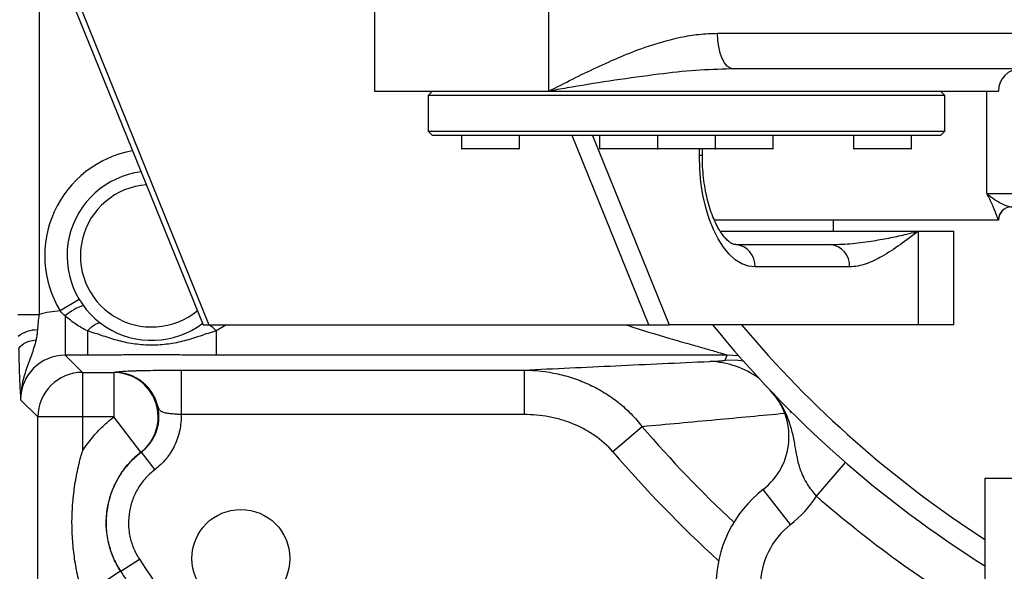
# Model space of a CAD drawing. Units: inches. Extents: x 2777 to 16158, y 1914 to 8228.
# Drawn here: x 8027 to 8248, y 5263 to 5387 of the extents above; entities that cross this region are included whole.
import ezdxf

# ---------------------------------------------------------------- set-up
doc = ezdxf.new("R2010")
doc.units = ezdxf.units.IN
doc.header["$MEASUREMENT"] = 0
doc.layers.add('10', color=7, linetype='Continuous')
doc.styles.add('PC_TEXTSTYLE', font='ISOCP.SHX', dxfattribs={"width": 0.707, "bigfont": 'GBCBIG.SHX'})
doc.styles.add('宋体', font='txt')
doc.dimstyles.new('GB_LEADER', dxfattribs={"dimtxt": 3.5, "dimasz": 3.5, "dimexe": 1, "dimexo": 0, "dimgap": 1.5, "dimtad": 1, "dimdsep": 46, "dimtxsty": 'PC_TEXTSTYLE', "dimcen": 0, "dimclrd": 256, "dimclrt": 3, "dimadec": 0, "dimazin": 2, "dimtp": 0.1, "dimtm": 0.1, "dimtfac": 0.71, "dimtdec": 3, "dimtmove": 0, "dimatfit": 3, "dimfxl": 1, "dimtfill": 1, "dimarcsym": 0})

# ---------------------------------------------------------------- blocks, each defined once
blk = doc.blocks.new('*D17')
at = {"layer": '10', "color": 0, "linetype": 'ByBlock', "lineweight": -2}
for q in [(7802.34, 5475.46), (8950.78, 5475.46)]:
    blk.add_line((8376.56, 5475.46), q, dxfattribs=at)
blk.add_arc((8376.56, 5475.46), 573.22, 184.9993, 355.0007, dxfattribs=at)
at = {"layer": '10', "color": 0}
for points in [[(7813.85, 5425.87), (7797.2, 5425.15), (7803.34, 5475.46)], [(8955.93, 5425.15), (8939.28, 5425.87), (8949.78, 5475.46)]]:
    blk.add_solid(points, dxfattribs=at)
at = {"layer": 'Defpoints', "color": 0}
for p in [(7785.93, 5475.46), (8376.56, 5475.46), (8376.56, 5475.46), (10949.96, 5475.46), (8663.17, 4979.04)]:
    blk.add_point(p, dxfattribs=at)
at = {"layer": '10', "color": 3, "insert": (7969.5, 5129.73), "char_height": 3.5, "attachment_point": 1, "rotation": 315.7201, "style": '宋体', "bg_fill": 3, "box_fill_scale": 1.25, "bg_fill_color": 257, "bg_fill_transparency": 0}
blk.add_mtext('{\\fSimSun|b0|i0|c134|p0;\\H11.428571x;\\C0;180%%d}', dxfattribs=at)

msp = doc.modelspace()

# ---------------------------------------------------------------- linework, layer by layer
at = {"color": 7, "linetype": 'ByBlock', "lineweight": 25}
for p, q in [((8027.535, 5418.251), (8068.095, 5317.962)), ((8029.15, 5417.49), (8069.402, 5317.962)), ((8031.274, 5409.006), (8031.274, 5320.24)), ((8106.563, 5409.962), (8106.563, 5370.462)), ((8145.676, 5370.462), (8145.676, 5409.962)), ((8183.548, 5383.462), (8442.894, 5383.462)), ((8187.078, 5375.462), (8186.456, 5375.435)), ((8446.424, 5375.462), (8187.078, 5375.462)), ((8106.563, 5370.462), (8145.676, 5370.462)), ((8119.563, 5370.462), (8118.563, 5369.462)), ((8118.563, 5369.462), (8118.563, 5361.462)), ((8234.563, 5369.462), (8118.563, 5369.462)), ((8145.676, 5370.462), (8246.563, 5370.462)), ((8234.563, 5369.462), (8233.563, 5370.462)), ((8234.563, 5361.462), (8234.563, 5369.462)), ((8243.947, 5347.462), (8243.947, 5370.462)), ((8118.563, 5361.462), (8119.563, 5360.462)), ((8118.563, 5361.462), (8234.563, 5361.462)), ((8233.563, 5360.462), (8119.563, 5360.462)), ((8126.063, 5360.462), (8126.063, 5357.562)), ((8139.063, 5357.562), (8139.063, 5360.462)), ((8168.128, 5317.962), (8150.94, 5360.462)), ((8155.468, 5360.462), (8172.656, 5317.962)), ((8157.073, 5360.462), (8157.073, 5357.562)), ((8170.063, 5360.462), (8170.063, 5357.562)), ((8183.063, 5357.562), (8183.063, 5360.462)), ((8196.053, 5357.562), (8196.053, 5360.462)), ((8214.063, 5360.462), (8214.063, 5357.562)), ((8227.063, 5357.562), (8227.063, 5360.462)), ((8233.563, 5360.462), (8234.563, 5361.462)), ((8126.063, 5357.562), (8136.636, 5357.562)), ((8136.573, 5357.462), (8126.163, 5357.462)), ((8138.963, 5357.462), (8136.573, 5357.462)), ((8136.636, 5357.562), (8139.063, 5357.562)), ((8157.073, 5357.562), (8169.633, 5357.562)), ((8169.539, 5357.462), (8157.173, 5357.462)), ((8169.973, 5357.462), (8169.539, 5357.462)), ((8169.633, 5357.562), (8170.063, 5357.562)), ((8170.063, 5357.562), (8183.063, 5357.562)), ((8182.963, 5357.462), (8170.163, 5357.462)), ((8179.456, 5355.962), (8179.456, 5357.462)), ((8180.126, 5355.962), (8179.456, 5355.962)), ((8180.126, 5355.962), (8180.126, 5357.462)), ((8183.063, 5357.562), (8196.053, 5357.562)), ((8195.953, 5357.462), (8183.153, 5357.462)), ((8214.063, 5357.562), (8227.063, 5357.562)), ((8226.963, 5357.462), (8214.163, 5357.462)), ((8243.947, 5347.462), (8292.078, 5347.462)), ((8246.558, 5341.462), (8182.835, 5341.462)), ((8209.563, 5338.962), (8209.563, 5341.462)), ((8246.563, 5341.462), (8246.558, 5341.462)), ((8184.18, 5338.962), (8228.525, 5338.962)), ((8228.525, 5338.962), (8228.525, 5317.962)), ((8228.525, 5338.962), (8236.563, 5338.962)), ((8236.563, 5317.962), (8236.563, 5338.962)), ((8187.626, 5335.962), (8208.832, 5335.962)), ((8208.832, 5335.962), (8209.158, 5335.979)), ((8213.162, 5330.962), (8191.956, 5330.962)), ((8040.284, 5323.665), (8036, 5321.086)), ((8026.504, 5320.24), (8031.274, 5320.24)), ((8037.138, 5319.95), (8037.138, 5311.125)), ((8042.118, 5316.57), (8042.118, 5311.125)), ((8068.095, 5317.962), (8069.402, 5317.962)), ((8069.402, 5317.962), (8168.128, 5317.962)), ((8073.378, 5317.962), (8071.008, 5316.57)), ((8071.008, 5316.57), (8071.008, 5311.125)), ((8168.128, 5317.962), (8172.656, 5317.962)), ((8228.525, 5317.962), (8172.656, 5317.962)), ((8236.563, 5317.962), (8228.525, 5317.962)), ((8042.118, 5311.125), (8037.138, 5311.125)), ((8037.138, 5311.125), (8041.004, 5307.259)), ((8185.72, 5311.125), (8071.008, 5311.125)), ((8185.279, 5310.046), (8185.72, 5311.125)), ((8188.261, 5311.016), (8185.72, 5311.125)), ((8063.153, 5307.783), (8140.154, 5307.783)), ((8063.153, 5307.783), (8063.153, 5297.789)), ((8140.154, 5307.783), (8140.154, 5297.789)), ((8041.004, 5307.259), (8048.069, 5307.259)), ((8041.004, 5307.259), (8041.004, 5297.265)), ((8048.069, 5307.259), (8048.126, 5307.277)), ((8048.069, 5307.259), (8048.069, 5297.265)), ((8031.01, 5297.265), (8027.145, 5301.131)), ((8200.137, 5298.156), (8199.815, 5298.656)), ((8031.01, 5241.389), (8031.01, 5297.265)), ((8041.004, 5297.265), (8031.01, 5297.265)), ((8041.004, 5297.265), (8041.004, 5289.545)), ((8048.069, 5297.265), (8041.004, 5297.265)), ((8054.15, 5289.337), (8048.069, 5297.265)), ((8140.154, 5297.789), (8063.153, 5297.789)), ((8166.624, 5295.059), (8160.056, 5289.415)), ((8054.204, 5289.348), (8054.15, 5289.337)), ((8054.204, 5289.348), (8057.239, 5285.38)), ((8205.715, 5279.475), (8212.286, 5287.013)), ((8243.55, 5283.462), (8243.55, 5247.462)), ((8243.55, 5283.462), (8253.55, 5283.462)), ((8199.925, 5273.082), (8193.782, 5280.972)), ((8049.597, 5262.567), (8053.784, 5265.293)), ((8049.57, 5262.574), (8041.195, 5257.121)), ((8049.597, 5262.567), (8049.57, 5262.574))]:
    msp.add_line(p, q, dxfattribs=at)
at = {"color": 7, "linetype": 'ByBlock', "lineweight": 25, "flags": 128}
for points in [[(8187.078, 5375.462), (8186.389, 5375.616), (8185.727, 5376.071), (8185.117, 5376.81), (8184.582, 5377.805), (8184.143, 5379.017), (8183.817, 5380.4), (8183.616, 5381.901), (8183.548, 5383.462)], [(8191.956, 5330.962), (8190.449, 5331.144), (8188.965, 5331.688), (8187.524, 5332.586), (8186.147, 5333.825), (8184.855, 5335.387), (8183.667, 5337.249), (8182.6, 5339.384), (8181.669, 5341.76), (8180.888, 5344.344), (8180.268, 5347.097), (8179.819, 5349.979), (8179.547, 5352.948), (8179.456, 5355.962)], [(8042.118, 5316.57), (8042.601, 5317.052), (8043.072, 5317.472), (8043.522, 5317.821), (8043.941, 5318.091), (8044.319, 5318.276), (8044.647, 5318.371), (8044.919, 5318.376), (8045.128, 5318.288)], [(8026.71, 5312.306), (8026.803, 5312.691), (8027.029, 5313.064), (8027.381, 5313.418), (8027.851, 5313.741), (8028.425, 5314.025), (8029.088, 5314.263), (8029.821, 5314.448), (8030.606, 5314.574)], [(8189.361, 5309.765), (8188.178, 5309.904), (8185.279, 5310.046)]]:
    msp.add_lwpolyline(points, dxfattribs=at)
at = {"color": 7, "linetype": 'ByBlock', "lineweight": 25}
msp.add_circle((8076.563, 5265.462), 11, dxfattribs=at)
for centre, radius, start, end in [((8251.563, 5370.462), 5, 90, 180), ((8056.563, 5333.462), 24, 100.28972, 211.04072), ((8126.163, 5357.562), 0.1, 180, 270), ((8138.963, 5357.562), 0.1, 270, 0), ((8157.173, 5357.562), 0.1, 180, 270), ((8169.973, 5357.562), 0.1, 270, 342.15264), ((8170.163, 5357.562), 0.1, 180, 270), ((8182.963, 5357.562), 0.1, 270, 0), ((8183.153, 5357.562), 0.1, 197.84196, 270), ((8195.953, 5357.562), 0.1, 270, 0), ((8214.163, 5357.562), 0.1, 180, 270), ((8226.963, 5357.562), 0.1, 270, 0), ((8056.563, 5333.462), 19, 97.13946, 307.00322), ((8056.563, 5333.462), 16, 94.26457, 309.77486), ((8249.558, 5341.462), 3, 123.80097, 180.00059), ((8249.563, 5341.462), 3, 90, 180), ((8187.265, 5331.274), 4.701, 356.18874, 85.59805), ((8208.471, 5331.274), 4.701, 356.18874, 85.59805), ((8045.278, 5310.605), 12.394, 109.28468, 131.05475), ((8030.872, 5309.803), 7.003, 89.75616, 127.5252), ((8064.291, 5310.425), 9.104, 42.45114, 55.88033), ((8376.563, 5475.462), 250, 219.05012, 237.85588), ((8376.563, 5475.462), 245, 220.0052, 237.11811), ((8181.036, 5289.444), 20.292, 54.74628, 87.81111), ((8041.018, 5297.251), 10.008, 90.08169, 179.91831), ((8047.994, 5297.241), 10.019, 307.91516, 89.57404), ((8184.567, 5292.808), 15, 307.9027, 43.57157), ((8376.563, 5475.462), 276.803, 220.67285, 226.83132), ((8376.563, 5475.462), 285.463, 220.67285, 227.5161), ((8210.676, 5259.273), 27.5, 127.9027, 232.5), ((8184.567, 5292.808), 25, 307.9027, 327.77013), ((8376.563, 5475.462), 260, 228.92025, 239.23038), ((8210.676, 5259.273), 17.5, 127.9027, 232.5), ((8376.563, 5475.462), 385.172, 213.06906, 236.93094), ((8376.563, 5475.462), 390.187, 213.06607, 214.52342)]:
    msp.add_arc(centre, radius, start, end, dxfattribs=at)
for major_axis, ratio, start_param, end_param in [((14.159, -14.159), 0.9987828, 2.4137315, 2.6542673), ((7.097, -7.097), 0.9963586, 2.3568035, 3.9263818)]:
    msp.add_ellipse((8037.163, 5301.107), major_axis=major_axis, ratio=ratio, start_param=start_param, end_param=end_param, dxfattribs=at)
for points, knots in [([(8145.676, 5370.462), (8145.69, 5370.469), (8149.231, 5372.276), (8154.542, 5374.986), (8161.748, 5378.23), (8168.003, 5380.668), (8173.895, 5382.368), (8179.363, 5383.31), (8182.153, 5383.411), (8183.548, 5383.462)], [0, 0, 0, 0, 0.00111942, 0.29264845, 0.43885302, 0.58501452, 0.79038266, 0.89522293, 1, 1, 1, 1]), ([(8186.456, 5375.435), (8183.853, 5375.36), (8178.436, 5375.204), (8169.741, 5374.204), (8160.432, 5372.929), (8152.531, 5371.637), (8147.72, 5370.816), (8146.009, 5370.52), (8145.727, 5370.471), (8145.692, 5370.465), (8145.676, 5370.462)], [0, 0, 0, 0, 0.1837153, 0.3821902, 0.623136, 0.86405, 0.9777733, 0.9972226, 0.9987584, 1, 1, 1, 1]), ([(8187.626, 5335.962), (8187.577, 5335.964), (8187.425, 5335.969), (8187.131, 5336.035), (8186.621, 5336.272), (8185.977, 5336.731), (8185.231, 5337.459), (8184.424, 5338.488), (8183.618, 5339.786), (8182.842, 5341.344), (8182.124, 5343.146), (8181.489, 5345.167), (8180.956, 5347.374), (8180.541, 5349.733), (8180.261, 5352.202), (8180.14, 5354.297), (8180.129, 5355.555), (8180.126, 5355.962)], [0, 0, 0, 0, 0.0372369, 0.1151638, 0.1856218, 0.2519921, 0.3223799, 0.3913179, 0.4602915, 0.52992, 0.6004822, 0.6719839, 0.7443132, 0.8173128, 0.8908142, 0.9646521, 1, 1, 1, 1]), ([(8246.558, 5341.462), (8246.525, 5341.542), (8246.458, 5341.705), (8246.052, 5342.909), (8245.29, 5344.85), (8244.444, 5346.585), (8243.95, 5347.457), (8243.947, 5347.462)], [0, 0, 0, 0, 0.1881069, 0.3818498, 0.6882649, 0.9983207, 1, 1, 1, 1]), ([(8243.947, 5347.462), (8243.95, 5347.459), (8244.488, 5347.031), (8245.617, 5346.175), (8247.181, 5345.213), (8248.521, 5344.596), (8249.212, 5344.507), (8249.558, 5344.462)], [0, 0, 0, 0, 0.0018444, 0.3174603, 0.6333689, 0.8162561, 1, 1, 1, 1]), ([(8209.158, 5335.979), (8210.736, 5336.038), (8214.013, 5336.161), (8218.432, 5336.801), (8222.483, 5337.534), (8225.644, 5338.235), (8227.578, 5338.715), (8228.394, 5338.928), (8228.516, 5338.96), (8228.525, 5338.962)], [0, 0, 0, 0, 0.210778, 0.4377188, 0.6392587, 0.8416622, 0.9761334, 0.998411, 1, 1, 1, 1]), ([(8228.525, 5338.962), (8228.517, 5338.956), (8227.18, 5337.936), (8224.511, 5335.902), (8220.648, 5333.318), (8217.465, 5331.795), (8215.025, 5331.079), (8213.783, 5331.001), (8213.162, 5330.962)], [0, 0, 0, 0, 0.0014697, 0.2690895, 0.5370441, 0.7666042, 0.8833387, 1, 1, 1, 1]), ([(8031.274, 5320.24), (8031.196, 5319.657), (8031.13, 5319.079), (8031.012, 5317.934), (8030.96, 5317.367), (8030.902, 5316.806)], [0, 0, 0, 0, 0.5, 0.5, 1, 1, 1, 1]), ([(8042.118, 5316.57), (8041.223, 5317.02), (8040.358, 5317.519), (8038.695, 5318.636), (8037.897, 5319.254), (8037.138, 5319.95)], [0, 0, 0, 0, 0.5, 0.5, 1, 1, 1, 1]), ([(8030.902, 5316.806), (8030.862, 5316.421), (8030.835, 5316.041), (8030.752, 5315.297), (8030.695, 5314.933), (8030.606, 5314.574)], [0, 0, 0, 0, 0.5, 0.5, 1, 1, 1, 1]), ([(8071.008, 5316.57), (8070.409, 5316.423), (8069.819, 5316.235), (8068.643, 5315.843), (8068.057, 5315.639), (8066.295, 5315.041), (8065.115, 5314.665), (8062.726, 5314.046), (8061.518, 5313.799), (8059.065, 5313.466), (8057.82, 5313.378), (8055.297, 5313.378), (8054.054, 5313.466), (8051.604, 5313.8), (8050.396, 5314.047), (8048.008, 5314.666), (8046.829, 5315.042), (8045.068, 5315.639), (8044.482, 5315.844), (8043.306, 5316.235), (8042.717, 5316.423), (8042.118, 5316.57)], [0, 0, 0, 0, 0.0625, 0.0625, 0.125, 0.125, 0.25, 0.25, 0.375, 0.375, 0.5, 0.5, 0.625, 0.625, 0.75, 0.75, 0.875, 0.875, 0.9375, 0.9375, 1, 1, 1, 1]), ([(8163.022, 5317.962), (8163.121, 5317.928), (8166.393, 5316.807), (8171.24, 5315.374), (8176.984, 5313.692), (8180.582, 5312.672), (8183.028, 5311.983), (8184.668, 5311.506), (8185.453, 5311.261), (8185.725, 5311.151), (8185.721, 5311.131), (8185.72, 5311.125)], [0, 0, 0, 0, 0.0117804, 0.3909984, 0.5779422, 0.7085742, 0.8394576, 0.8957615, 0.9525536, 0.9853245, 1, 1, 1, 1]), ([(8030.606, 5314.574), (8030.458, 5313.978), (8030.297, 5313.398), (8029.951, 5312.265), (8029.767, 5311.712), (8029.194, 5310.079), (8028.782, 5309.022), (8028.032, 5306.862), (8027.695, 5305.757), (8027.353, 5304.048), (8027.266, 5303.47), (8027.183, 5302.596), (8027.163, 5302.303), (8027.147, 5301.864), (8027.143, 5301.717), (8027.141, 5301.424), (8027.142, 5301.276), (8027.145, 5301.131)], [0, 0, 0, 0, 0.125, 0.125, 0.25, 0.25, 0.5, 0.5, 0.75, 0.75, 0.875, 0.875, 0.9375, 0.9375, 0.96875, 0.96875, 1, 1, 1, 1]), ([(8026.71, 5312.306), (8026.722, 5311.684), (8026.735, 5311.08), (8026.763, 5309.909), (8026.778, 5309.34), (8026.825, 5307.718), (8026.861, 5306.739), (8026.917, 5305.385), (8026.936, 5304.953), (8026.976, 5304.12), (8026.997, 5303.72), (8027.038, 5302.947), (8027.059, 5302.574), (8027.091, 5302.026), (8027.102, 5301.845), (8027.118, 5301.576), (8027.123, 5301.487), (8027.134, 5301.309), (8027.139, 5301.219), (8027.145, 5301.131)], [0, 0, 0, 0, 0.125, 0.125, 0.25, 0.25, 0.5, 0.5, 0.625, 0.625, 0.75, 0.75, 0.875, 0.875, 0.9375, 0.9375, 0.96875, 0.96875, 1, 1, 1, 1]), ([(8071.008, 5311.125), (8069.769, 5311.125), (8068.549, 5311.129), (8066.135, 5311.145), (8064.94, 5311.155), (8062.562, 5311.178), (8061.379, 5311.191), (8059.578, 5311.205), (8058.973, 5311.209), (8058.054, 5311.213), (8057.746, 5311.215), (8057.125, 5311.216), (8056.81, 5311.216), (8055.877, 5311.216), (8055.263, 5311.215), (8054.052, 5311.209), (8053.453, 5311.204), (8051.668, 5311.19), (8050.494, 5311.178), (8048.135, 5311.155), (8046.948, 5311.144), (8044.551, 5311.129), (8043.343, 5311.125), (8042.118, 5311.125)], [0, 0, 0, 0, 0.125, 0.125, 0.25, 0.25, 0.375, 0.375, 0.4375, 0.4375, 0.46875, 0.46875, 0.5, 0.5, 0.5625, 0.5625, 0.625, 0.625, 0.75, 0.75, 0.875, 0.875, 1, 1, 1, 1]), ([(8140.154, 5307.783), (8146.934, 5308.11), (8153.783, 5308.436), (8167.654, 5309.082), (8174.676, 5309.403), (8181.811, 5309.721)], [0, 0, 0, 0, 0.5, 0.5, 1, 1, 1, 1]), ([(8181.811, 5309.721), (8182.858, 5309.768), (8183.709, 5309.818), (8184.468, 5309.888), (8184.603, 5309.902), (8184.837, 5309.93), (8184.936, 5309.944), (8185.178, 5309.987), (8185.267, 5310.016), (8185.279, 5310.046)], [0, 0, 0, 0, 0.5, 0.5, 0.625, 0.625, 0.75, 0.75, 1, 1, 1, 1]), ([(8048.126, 5307.277), (8048.153, 5307.286), (8048.179, 5307.294), (8048.232, 5307.311), (8048.256, 5307.319), (8048.347, 5307.344), (8048.43, 5307.36), (8048.747, 5307.409), (8049.046, 5307.441), (8049.829, 5307.502), (8050.31, 5307.532), (8051.409, 5307.587), (8052.029, 5307.612), (8053.066, 5307.647), (8053.432, 5307.659), (8054.186, 5307.68), (8054.575, 5307.689), (8055.777, 5307.717), (8056.626, 5307.732), (8058.422, 5307.757), (8059.344, 5307.767), (8060.751, 5307.776), (8061.225, 5307.779), (8062.183, 5307.782), (8062.668, 5307.783), (8063.153, 5307.783)], [0, 0, 0, 0, 0.03125, 0.03125, 0.0625, 0.0625, 0.125, 0.125, 0.25, 0.25, 0.375, 0.375, 0.5, 0.5, 0.5625, 0.5625, 0.625, 0.625, 0.75, 0.75, 0.875, 0.875, 0.9375, 0.9375, 1, 1, 1, 1]), ([(8140.154, 5307.783), (8142.697, 5307.767), (8145.204, 5307.484), (8148.912, 5306.657), (8150.142, 5306.312), (8152.535, 5305.495), (8153.705, 5305.023), (8155.988, 5303.948), (8157.101, 5303.347), (8158.727, 5302.34), (8159.262, 5301.988), (8160.302, 5301.256), (8160.809, 5300.876), (8162.294, 5299.694), (8163.234, 5298.849), (8165.009, 5297.044), (8165.845, 5296.083), (8166.624, 5295.059)], [0, 0, 0, 0, 0.25, 0.25, 0.375, 0.375, 0.5, 0.5, 0.625, 0.625, 0.6875, 0.6875, 0.75, 0.75, 0.875, 0.875, 1, 1, 1, 1]), ([(8054.204, 5289.348), (8055.038, 5289.984), (8055.756, 5290.729), (8056.509, 5291.797), (8056.652, 5292.017), (8056.918, 5292.465), (8057.042, 5292.694), (8057.386, 5293.39), (8057.579, 5293.87), (8057.812, 5294.616), (8057.881, 5294.87), (8057.998, 5295.38), (8058.046, 5295.636), (8058.16, 5296.406), (8058.195, 5296.922), (8058.185, 5297.962), (8058.138, 5298.488), (8057.963, 5299.514), (8057.836, 5300.016), (8057.587, 5300.753), (8057.494, 5300.996), (8057.287, 5301.477), (8057.174, 5301.715), (8056.809, 5302.407), (8056.532, 5302.845), (8056.066, 5303.467), (8055.903, 5303.669), (8055.559, 5304.061), (8055.378, 5304.251), (8054.815, 5304.798), (8054.016, 5305.46), (8053.123, 5305.993), (8052.183, 5306.459), (8051.7, 5306.652), (8050.713, 5306.963), (8050.208, 5307.081), (8049.175, 5307.239), (8048.651, 5307.278), (8048.126, 5307.277)], [0, 0, 0, 0, 0.125, 0.125, 0.15625, 0.15625, 0.1875, 0.1875, 0.25, 0.25, 0.28125, 0.28125, 0.3125, 0.3125, 0.375, 0.375, 0.4375, 0.4375, 0.5, 0.5, 0.53125, 0.53125, 0.5625, 0.5625, 0.625, 0.625, 0.65625, 0.65625, 0.6875, 0.6875, 0.75, 0.8125, 0.8125, 0.875, 0.875, 0.9375, 0.9375, 1, 1, 1, 1]), ([(8063.153, 5297.789), (8063.08, 5297.794), (8062.936, 5297.803), (8062.724, 5297.816), (8062.512, 5297.83), (8062.303, 5297.844), (8062.095, 5297.859), (8061.752, 5297.884), (8061.282, 5297.921), (8060.706, 5297.976), (8060.169, 5298.042), (8059.68, 5298.124), (8059.246, 5298.23), (8058.934, 5298.35), (8058.716, 5298.474), (8058.568, 5298.585), (8058.435, 5298.718), (8058.316, 5298.876), (8058.209, 5299.062), (8058.11, 5299.276), (8058.017, 5299.515), (8057.923, 5299.775), (8057.843, 5300.004), (8057.785, 5300.168), (8057.756, 5300.251), (8057.742, 5300.289), (8057.736, 5300.305), (8057.735, 5300.309), (8057.734, 5300.31), (8057.734, 5300.31), (8057.734, 5300.31), (8057.734, 5300.31), (8057.734, 5300.31), (8057.734, 5300.31), (8057.734, 5300.31), (8057.734, 5300.31), (8057.734, 5300.311), (8057.734, 5300.311), (8057.734, 5300.311), (8057.734, 5300.311), (8057.734, 5300.311), (8057.734, 5300.311), (8057.734, 5300.311), (8057.734, 5300.311), (8057.734, 5300.311), (8057.734, 5300.311), (8057.734, 5300.311), (8057.734, 5300.311), (8057.734, 5300.311), (8057.734, 5300.311), (8057.734, 5300.311), (8057.734, 5300.311), (8057.734, 5300.311), (8057.734, 5300.311), (8057.734, 5300.311), (8057.734, 5300.311), (8057.734, 5300.312), (8057.734, 5300.312), (8057.734, 5300.312), (8057.734, 5300.312), (8057.734, 5300.312), (8057.734, 5300.312), (8057.734, 5300.312), (8057.734, 5300.312), (8057.734, 5300.312), (8057.734, 5300.312), (8057.734, 5300.312), (8057.734, 5300.312), (8057.734, 5300.312), (8057.734, 5300.312), (8057.734, 5300.312), (8057.734, 5300.312), (8057.734, 5300.312), (8057.734, 5300.312), (8057.734, 5300.312), (8057.734, 5300.312), (8057.734, 5300.312), (8057.734, 5300.312), (8057.734, 5300.312), (8057.734, 5300.312), (8057.734, 5300.312), (8057.734, 5300.312), (8057.734, 5300.313), (8057.734, 5300.313), (8057.734, 5300.313), (8057.734, 5300.313), (8057.734, 5300.313), (8057.733, 5300.313), (8057.733, 5300.313), (8057.733, 5300.313), (8057.733, 5300.313), (8057.733, 5300.313), (8057.733, 5300.313), (8057.733, 5300.313), (8057.733, 5300.313), (8057.733, 5300.313), (8057.733, 5300.313), (8057.733, 5300.313), (8057.733, 5300.313), (8057.733, 5300.313), (8057.733, 5300.313), (8057.733, 5300.313), (8057.733, 5300.313), (8057.733, 5300.313), (8057.733, 5300.313), (8057.733, 5300.313), (8057.733, 5300.313), (8057.733, 5300.314), (8057.733, 5300.314), (8057.733, 5300.314), (8057.733, 5300.314), (8057.733, 5300.314), (8057.733, 5300.314), (8057.733, 5300.314), (8057.733, 5300.314), (8057.733, 5300.314), (8057.733, 5300.314), (8057.733, 5300.314), (8057.733, 5300.314), (8057.733, 5300.314), (8057.733, 5300.314), (8057.733, 5300.314), (8057.733, 5300.314), (8057.733, 5300.314), (8057.733, 5300.314), (8057.733, 5300.314), (8057.733, 5300.314), (8057.733, 5300.314), (8057.733, 5300.314), (8057.733, 5300.314), (8057.733, 5300.314), (8057.733, 5300.314), (8057.733, 5300.314), (8057.733, 5300.315), (8057.733, 5300.315), (8057.733, 5300.315), (8057.733, 5300.315), (8057.733, 5300.315), (8057.733, 5300.315), (8057.733, 5300.315), (8057.733, 5300.315), (8057.733, 5300.315), (8057.733, 5300.315), (8057.733, 5300.315), (8057.733, 5300.315), (8057.733, 5300.315), (8057.733, 5300.315), (8057.733, 5300.315), (8057.733, 5300.315), (8057.733, 5300.315), (8057.733, 5300.315), (8057.733, 5300.315), (8057.733, 5300.315), (8057.733, 5300.315), (8057.733, 5300.315), (8057.733, 5300.315), (8057.733, 5300.315), (8057.733, 5300.315), (8057.733, 5300.316), (8057.733, 5300.316), (8057.733, 5300.316), (8057.733, 5300.316), (8057.733, 5300.316), (8057.733, 5300.316), (8057.733, 5300.316), (8057.733, 5300.316), (8057.733, 5300.316), (8057.733, 5300.316), (8057.732, 5300.316), (8057.732, 5300.316), (8057.732, 5300.316), (8057.732, 5300.316), (8057.732, 5300.316), (8057.732, 5300.316), (8057.732, 5300.316), (8057.732, 5300.316), (8057.732, 5300.316), (8057.732, 5300.316), (8057.732, 5300.316), (8057.732, 5300.316), (8057.732, 5300.316), (8057.732, 5300.316), (8057.732, 5300.316), (8057.732, 5300.316), (8057.732, 5300.317), (8057.732, 5300.317), (8057.732, 5300.317), (8057.732, 5300.317), (8057.732, 5300.317), (8057.732, 5300.317), (8057.732, 5300.317), (8057.732, 5300.317), (8057.732, 5300.317), (8057.732, 5300.317), (8057.732, 5300.317), (8057.732, 5300.317), (8057.732, 5300.317), (8057.732, 5300.317), (8057.732, 5300.317), (8057.732, 5300.317), (8057.732, 5300.317), (8057.732, 5300.317), (8057.732, 5300.317), (8057.732, 5300.317), (8057.732, 5300.317), (8057.732, 5300.317), (8057.732, 5300.317), (8057.732, 5300.317), (8057.732, 5300.317), (8057.732, 5300.318), (8057.732, 5300.318), (8057.732, 5300.318), (8057.732, 5300.318), (8057.732, 5300.318), (8057.732, 5300.318), (8057.732, 5300.318), (8057.732, 5300.318), (8057.732, 5300.318), (8057.732, 5300.318), (8057.732, 5300.318), (8057.732, 5300.318), (8057.732, 5300.318), (8057.732, 5300.318), (8057.732, 5300.318), (8057.732, 5300.318), (8057.732, 5300.318), (8057.732, 5300.318), (8057.732, 5300.318), (8057.732, 5300.318), (8057.732, 5300.318), (8057.732, 5300.319), (8057.732, 5300.319), (8057.732, 5300.319), (8057.732, 5300.319), (8057.732, 5300.319), (8057.732, 5300.319), (8057.732, 5300.319), (8057.732, 5300.319), (8057.732, 5300.319), (8057.732, 5300.319), (8057.732, 5300.319), (8057.731, 5300.319), (8057.731, 5300.319), (8057.731, 5300.32), (8057.731, 5300.32), (8057.731, 5300.32), (8057.731, 5300.321), (8057.731, 5300.321), (8057.731, 5300.321), (8057.731, 5300.322), (8057.731, 5300.322), (8057.73, 5300.323), (8057.73, 5300.323), (8057.73, 5300.323), (8057.73, 5300.324), (8057.73, 5300.324), (8057.73, 5300.324), (8057.73, 5300.325), (8057.73, 5300.325), (8057.729, 5300.326), (8057.729, 5300.326), (8057.729, 5300.326), (8057.729, 5300.327), (8057.729, 5300.327), (8057.729, 5300.327), (8057.729, 5300.328), (8057.729, 5300.328), (8057.729, 5300.329), (8057.728, 5300.329), (8057.728, 5300.329), (8057.728, 5300.33), (8057.728, 5300.33), (8057.728, 5300.33), (8057.728, 5300.331), (8057.728, 5300.331), (8057.728, 5300.331), (8057.728, 5300.332), (8057.727, 5300.332), (8057.727, 5300.332), (8057.727, 5300.332), (8057.727, 5300.332), (8057.727, 5300.333), (8057.727, 5300.333), (8057.727, 5300.333), (8057.727, 5300.333), (8057.727, 5300.333), (8057.727, 5300.334), (8057.727, 5300.334), (8057.727, 5300.334), (8057.727, 5300.334), (8057.727, 5300.334), (8057.727, 5300.334), (8057.727, 5300.335), (8057.726, 5300.335), (8057.726, 5300.335), (8057.726, 5300.335), (8057.726, 5300.335), (8057.726, 5300.336), (8057.726, 5300.336), (8057.726, 5300.336), (8057.726, 5300.336), (8057.726, 5300.336), (8057.726, 5300.337), (8057.726, 5300.337), (8057.726, 5300.337), (8057.726, 5300.337), (8057.726, 5300.337), (8057.726, 5300.337), (8057.726, 5300.338), (8057.726, 5300.338), (8057.725, 5300.338), (8057.725, 5300.338), (8057.725, 5300.338), (8057.725, 5300.339), (8057.725, 5300.339), (8057.725, 5300.339), (8057.725, 5300.339), (8057.725, 5300.339), (8057.725, 5300.34), (8057.725, 5300.34), (8057.725, 5300.34), (8057.725, 5300.34), (8057.725, 5300.34), (8057.725, 5300.34), (8057.725, 5300.341), (8057.725, 5300.341), (8057.725, 5300.341), (8057.724, 5300.341), (8057.724, 5300.341), (8057.724, 5300.342), (8057.724, 5300.342), (8057.724, 5300.342), (8057.724, 5300.342), (8057.724, 5300.342), (8057.724, 5300.342), (8057.724, 5300.343), (8057.724, 5300.343), (8057.724, 5300.343), (8057.724, 5300.343), (8057.724, 5300.343), (8057.724, 5300.344), (8057.724, 5300.344), (8057.724, 5300.344), (8057.724, 5300.344), (8057.723, 5300.344), (8057.723, 5300.345), (8057.723, 5300.345), (8057.723, 5300.345), (8057.723, 5300.345), (8057.723, 5300.345), (8057.723, 5300.345), (8057.723, 5300.346), (8057.723, 5300.346), (8057.723, 5300.346), (8057.723, 5300.346), (8057.723, 5300.346), (8057.723, 5300.347), (8057.723, 5300.347), (8057.723, 5300.347), (8057.723, 5300.347), (8057.723, 5300.347), (8057.722, 5300.348), (8057.722, 5300.348), (8057.722, 5300.348), (8057.722, 5300.348), (8057.722, 5300.348), (8057.722, 5300.348), (8057.722, 5300.349), (8057.722, 5300.349), (8057.722, 5300.349), (8057.722, 5300.349), (8057.722, 5300.349), (8057.722, 5300.35), (8057.722, 5300.35), (8057.722, 5300.35), (8057.722, 5300.35), (8057.722, 5300.35), (8057.722, 5300.35), (8057.721, 5300.351), (8057.721, 5300.351), (8057.721, 5300.351), (8057.721, 5300.351), (8057.721, 5300.351), (8057.721, 5300.352), (8057.721, 5300.352), (8057.721, 5300.352), (8057.721, 5300.352), (8057.721, 5300.352), (8057.721, 5300.353), (8057.721, 5300.353), (8057.721, 5300.353), (8057.721, 5300.353), (8057.721, 5300.353), (8057.721, 5300.353), (8057.72, 5300.354), (8057.72, 5300.354), (8057.72, 5300.354), (8057.72, 5300.354), (8057.72, 5300.354), (8057.72, 5300.355), (8057.72, 5300.355), (8057.72, 5300.355), (8057.72, 5300.355), (8057.72, 5300.355), (8057.656, 5300.555), (8057.515, 5300.953), (8057.265, 5301.534), (8056.978, 5302.098), (8056.657, 5302.642), (8056.302, 5303.162), (8055.915, 5303.66), (8055.495, 5304.134), (8055.045, 5304.581), (8054.569, 5304.997), (8054.069, 5305.382), (8053.545, 5305.734), (8052.998, 5306.054), (8052.431, 5306.34), (8051.847, 5306.589), (8051.251, 5306.8), (8050.643, 5306.974), (8050.023, 5307.11), (8049.395, 5307.207), (8048.761, 5307.267), (8048.338, 5307.274), (8048.126, 5307.277)], [0, 0, 0, 0, 0.0104285, 0.0205798, 0.0304539, 0.0408417, 0.0509381, 0.0607433, 0.0912683, 0.1216013, 0.1519274, 0.1824559, 0.2127284, 0.2431476, 0.2584501, 0.2736623, 0.2888699, 0.304191, 0.3194704, 0.3346581, 0.3499356, 0.3653091, 0.380684, 0.3883858, 0.3922368, 0.3941625, 0.3946439, 0.3947643, 0.3947943, 0.3947963, 0.3947982, 0.3948002, 0.3948021, 0.3948041, 0.3948061, 0.394808, 0.39481, 0.3948256, 0.3948276, 0.3948295, 0.3948315, 0.3948334, 0.3948354, 0.3948373, 0.3948393, 0.3948413, 0.3948432, 0.3948452, 0.3948471, 0.3948491, 0.394851, 0.394853, 0.3948549, 0.3948569, 0.3948589, 0.3948608, 0.3948628, 0.3948647, 0.3948667, 0.3948686, 0.3948706, 0.3948725, 0.3948745, 0.3948765, 0.3948784, 0.3948804, 0.3948823, 0.3948843, 0.3948862, 0.3948882, 0.3948901, 0.3948921, 0.394894, 0.394896, 0.394898, 0.3948999, 0.3949019, 0.3949038, 0.3949058, 0.3949077, 0.3949097, 0.3949116, 0.3949136, 0.3949156, 0.3949175, 0.3949195, 0.3949214, 0.3949234, 0.3949253, 0.3949273, 0.3949292, 0.3949312, 0.3949332, 0.3949351, 0.3949371, 0.394939, 0.394941, 0.3949429, 0.3949449, 0.3949468, 0.3949488, 0.3949508, 0.3949527, 0.3949547, 0.3949566, 0.3949586, 0.3949605, 0.3949625, 0.3949644, 0.3949664, 0.3949684, 0.3949703, 0.3949723, 0.3949742, 0.3949762, 0.3949781, 0.3949801, 0.394982, 0.394984, 0.394986, 0.3949879, 0.3949899, 0.3949918, 0.3949938, 0.3949957, 0.3949977, 0.3949996, 0.3950016, 0.3950036, 0.3950055, 0.3950075, 0.3950094, 0.3950114, 0.3950133, 0.3950153, 0.3950172, 0.3950192, 0.3950211, 0.3950231, 0.3950251, 0.395027, 0.395029, 0.3950309, 0.3950329, 0.3950348, 0.3950368, 0.3950387, 0.3950407, 0.3950427, 0.3950446, 0.3950466, 0.3950485, 0.3950505, 0.3950524, 0.3950544, 0.3950563, 0.3950583, 0.3950603, 0.3950622, 0.3950642, 0.3950661, 0.3950681, 0.39507, 0.395072, 0.3950739, 0.3950759, 0.3950779, 0.3950798, 0.3950818, 0.3950837, 0.3950857, 0.3950876, 0.3950896, 0.3950915, 0.3950935, 0.3950955, 0.3950974, 0.3950994, 0.3951013, 0.3951033, 0.3951052, 0.3951072, 0.3951091, 0.3951111, 0.3951131, 0.395115, 0.395117, 0.3951189, 0.3951209, 0.3951228, 0.3951248, 0.3951267, 0.3951287, 0.3951307, 0.3951326, 0.3951346, 0.3951365, 0.3951385, 0.3951404, 0.3951424, 0.3951443, 0.3951463, 0.3951482, 0.3951502, 0.3951522, 0.3951541, 0.3951564, 0.3951588, 0.3951611, 0.3951634, 0.3951657, 0.3951681, 0.3951704, 0.3951727, 0.395175, 0.3951774, 0.3951797, 0.395182, 0.3951843, 0.3951867, 0.395189, 0.3951913, 0.3951937, 0.395196, 0.3951983, 0.3952006, 0.395203, 0.3952053, 0.3952076, 0.3952099, 0.3952123, 0.3952146, 0.3952169, 0.3952192, 0.3952216, 0.3952239, 0.3952262, 0.3952285, 0.3952309, 0.3952332, 0.3952355, 0.3952378, 0.3952471, 0.3952658, 0.3952844, 0.395303, 0.3953216, 0.3953402, 0.3953588, 0.3953774, 0.395396, 0.3954146, 0.3954332, 0.3954518, 0.3954704, 0.395489, 0.3955076, 0.3955262, 0.3955448, 0.3955635, 0.3955821, 0.3956007, 0.3956193, 0.3956379, 0.3956565, 0.3956751, 0.3956937, 0.3957123, 0.3957309, 0.3957495, 0.3957681, 0.3957867, 0.3958053, 0.3958239, 0.3958425, 0.3958612, 0.3958705, 0.3958798, 0.3958891, 0.3958984, 0.3959077, 0.395917, 0.3959263, 0.3959356, 0.3959449, 0.3959542, 0.3959635, 0.3959728, 0.3959821, 0.3959914, 0.3960007, 0.39601, 0.3960193, 0.3960286, 0.3960379, 0.3960472, 0.3960565, 0.3960658, 0.3960751, 0.3960844, 0.3960937, 0.396103, 0.3961123, 0.3961216, 0.3961309, 0.3961402, 0.3961495, 0.3961588, 0.3961682, 0.3961775, 0.3961868, 0.3961961, 0.3962054, 0.3962147, 0.396224, 0.3962333, 0.3962426, 0.3962519, 0.3962612, 0.3962705, 0.3962798, 0.3962891, 0.3962984, 0.3963077, 0.396317, 0.3963263, 0.3963356, 0.3963449, 0.3963542, 0.3963635, 0.3963728, 0.3963821, 0.3963914, 0.3964007, 0.39641, 0.3964193, 0.3964286, 0.3964379, 0.3964472, 0.3964565, 0.3964659, 0.3964752, 0.3964845, 0.3964938, 0.3965031, 0.3965124, 0.3965217, 0.396531, 0.3965403, 0.3965496, 0.3965589, 0.3965682, 0.3965775, 0.3965868, 0.3965961, 0.3966054, 0.3966147, 0.396624, 0.3966333, 0.3966426, 0.3966519, 0.3966612, 0.3966705, 0.3966798, 0.3966891, 0.3966984, 0.3967077, 0.396717, 0.3967263, 0.3967356, 0.3967449, 0.3967542, 0.3967635, 0.3967729, 0.3967822, 0.3967915, 0.3968008, 0.3968101, 0.3968194, 0.3968287, 0.396838, 0.3968473, 0.3968566, 0.3968659, 0.3968752, 0.3968845, 0.3968938, 0.3969031, 0.3969124, 0.3969217, 0.396931, 0.3969403, 0.3969496, 0.3969589, 0.3969682, 0.3969775, 0.3969868, 0.3969961, 0.3970054, 0.3970147, 0.397024, 0.3970333, 0.3970426, 0.3970519, 0.3970612, 0.4270474, 0.4572411, 0.4874272, 0.5174211, 0.5473471, 0.5773267, 0.6074824, 0.6377759, 0.6678737, 0.6978728, 0.727893, 0.758054, 0.7884293, 0.8186648, 0.8487635, 0.8788436, 0.9090217, 0.9394166, 0.9698007, 1, 1, 1, 1]), ([(8205.715, 5279.475), (8205.014, 5280.355), (8203.885, 5281.773), (8202.758, 5283.853), (8201.974, 5285.817), (8201.417, 5288.052), (8200.966, 5290.676), (8200.445, 5293.481), (8199.587, 5296.497), (8198.232, 5299.523), (8196.719, 5301.726), (8195.697, 5302.871), (8195.44, 5303.141), (8195.435, 5303.147)], [0, 0, 0, 0, 0.1192723, 0.1920475, 0.2664978, 0.3674181, 0.4689358, 0.5844046, 0.7006469, 0.8276469, 0.9581529, 0.9990737, 1, 1, 1, 1]), ([(8041.004, 5289.545), (8041.937, 5291.015), (8042.995, 5292.4), (8044.772, 5294.345), (8045.397, 5294.971), (8046.694, 5296.162), (8047.368, 5296.728), (8048.069, 5297.265)], [0, 0, 0, 0, 0.5, 0.5, 0.75, 0.75, 1, 1, 1, 1]), ([(8063.153, 5297.789), (8063.19, 5296.599), (8063.086, 5295.419), (8062.779, 5293.957), (8062.708, 5293.664), (8062.55, 5293.087), (8062.463, 5292.802), (8062.177, 5291.958), (8061.954, 5291.409), (8061.443, 5290.339), (8061.156, 5289.818), (8060.676, 5289.059), (8060.508, 5288.81), (8060.16, 5288.325), (8059.979, 5288.088), (8059.043, 5286.937), (8058.193, 5286.11), (8057.239, 5285.38)], [0, 0, 0, 0, 0.25, 0.25, 0.3125, 0.3125, 0.375, 0.375, 0.5, 0.5, 0.625, 0.625, 0.6875, 0.6875, 0.75, 0.75, 1, 1, 1, 1]), ([(8160.056, 5289.415), (8158.835, 5290.835), (8157.45, 5292.051), (8155.549, 5293.364), (8155.161, 5293.617), (8154.366, 5294.1), (8153.96, 5294.331), (8152.728, 5294.989), (8151.888, 5295.379), (8150.173, 5296.07), (8149.299, 5296.371), (8147.517, 5296.889), (8146.606, 5297.105), (8143.866, 5297.62), (8142.02, 5297.789), (8140.154, 5297.789)], [0, 0, 0, 0, 0.25, 0.25, 0.3125, 0.3125, 0.375, 0.375, 0.5, 0.5, 0.625, 0.625, 0.75, 0.75, 1, 1, 1, 1]), ([(8198.547, 5298.008), (8193.417, 5297.529), (8182.624, 5296.52), (8172.13, 5295.562), (8166.624, 5295.059)], [0, 0, 0, 0, 0.475293, 1, 1, 1, 1]), ([(8041.004, 5257.418), (8040.957, 5257.579), (8040.91, 5257.746), (8040.817, 5258.074), (8040.681, 5258.567), (8040.55, 5259.06), (8040.299, 5260.049), (8040.142, 5260.709), (8039.707, 5262.693), (8039.464, 5264.02), (8039.072, 5266.687), (8038.923, 5268.026), (8038.723, 5270.715), (8038.672, 5272.065), (8038.669, 5274.099), (8038.681, 5274.779), (8038.73, 5276.141), (8038.767, 5276.824), (8038.916, 5278.869), (8039.065, 5280.223), (8039.458, 5282.915), (8039.703, 5284.252), (8040.14, 5286.246), (8040.297, 5286.908), (8040.549, 5287.9), (8040.68, 5288.394), (8040.817, 5288.888), (8040.909, 5289.217), (8040.957, 5289.384), (8041.004, 5289.545)], [0, 0, 0, 0, 0.015625, 0.015625, 0.03125, 0.0625, 0.0625, 0.125, 0.125, 0.25, 0.25, 0.375, 0.375, 0.5, 0.5, 0.5625, 0.5625, 0.625, 0.625, 0.75, 0.75, 0.875, 0.875, 0.9375, 0.9375, 0.96875, 0.984375, 0.984375, 1, 1, 1, 1]), ([(8054.15, 5289.337), (8053.652, 5288.955), (8053.174, 5288.552), (8052.256, 5287.7), (8051.815, 5287.251), (8050.569, 5285.856), (8049.834, 5284.86), (8048.873, 5283.268), (8048.577, 5282.721), (8048.033, 5281.593), (8047.787, 5281.016), (8047.139, 5279.269), (8046.818, 5278.074), (8046.504, 5276.236), (8046.427, 5275.613), (8046.333, 5274.366), (8046.316, 5273.744), (8046.35, 5271.886), (8046.487, 5270.655), (8046.867, 5268.822), (8047.024, 5268.212), (8047.39, 5267.022), (8047.6, 5266.439), (8048.308, 5264.723), (8048.885, 5263.625), (8049.57, 5262.574)], [0, 0, 0, 0, 0.0625, 0.0625, 0.125, 0.125, 0.25, 0.25, 0.3125, 0.3125, 0.375, 0.375, 0.5, 0.5, 0.5625, 0.5625, 0.625, 0.625, 0.75, 0.75, 0.8125, 0.8125, 0.875, 0.875, 1, 1, 1, 1]), ([(8049.597, 5262.567), (8049.254, 5263.093), (8048.938, 5263.633), (8048.357, 5264.741), (8048.091, 5265.312), (8047.381, 5267.043), (8047.021, 5268.227), (8046.646, 5270.048), (8046.549, 5270.663), (8046.412, 5271.907), (8046.373, 5272.533), (8046.343, 5274.396), (8046.438, 5275.629), (8046.754, 5277.467), (8046.889, 5278.08), (8047.215, 5279.288), (8047.405, 5279.88), (8048.055, 5281.621), (8048.593, 5282.736), (8049.56, 5284.338), (8049.91, 5284.861), (8050.652, 5285.864), (8051.437, 5286.827), (8052.309, 5287.714), (8053.225, 5288.562), (8053.705, 5288.967), (8054.204, 5289.348)], [0, 0, 0, 0, 0.0625, 0.0625, 0.125, 0.125, 0.25, 0.25, 0.3125, 0.3125, 0.375, 0.375, 0.5, 0.5, 0.5625, 0.5625, 0.625, 0.625, 0.75, 0.75, 0.8125, 0.8125, 0.875, 0.9375, 0.9375, 1, 1, 1, 1]), ([(8057.239, 5285.38), (8056.49, 5284.808), (8055.807, 5284.174), (8054.877, 5283.138), (8054.582, 5282.777), (8054.025, 5282.027), (8053.762, 5281.634), (8053.034, 5280.432), (8052.63, 5279.595), (8052.141, 5278.289), (8051.998, 5277.844), (8051.752, 5276.938), (8051.651, 5276.478), (8051.413, 5275.099), (8051.341, 5274.173), (8051.363, 5272.774), (8051.393, 5272.304), (8051.495, 5271.37), (8051.568, 5270.909), (8051.85, 5269.542), (8052.12, 5268.653), (8052.653, 5267.354), (8052.853, 5266.926), (8053.289, 5266.093), (8053.527, 5265.688), (8053.784, 5265.293)], [0, 0, 0, 0, 0.125, 0.125, 0.1875, 0.1875, 0.25, 0.25, 0.375, 0.375, 0.4375, 0.4375, 0.5, 0.5, 0.625, 0.625, 0.6875, 0.6875, 0.75, 0.75, 0.875, 0.875, 0.9375, 0.9375, 1, 1, 1, 1])]:
    msp.add_open_spline(points, degree=3, knots=knots, dxfattribs=at)
msp.add_open_spline([(8037.138, 5319.95), (8036.738, 5320.307), (8036.357, 5320.684), (8036, 5321.086)], degree=3, dxfattribs=at)

# ---------------------------------------------------------------- next in the draw order: dimensions: what is measured, and where the dimension line sits
at = {"layer": '10', "color": 7, "linetype": 'ByBlock'}
dim = msp.add_angular_dim_2l(base=(8663.173, 4979.039), line1=((7785.932, 5475.462), (8376.563, 5475.462)), line2=((10949.965, 5475.462), (8376.563, 5475.462)), text='{\\fSimSun|b0|i0|c134|p0;\\H11.428571x;\\C0;<>}', dimstyle='GB_LEADER', override={"dimasz": 50, "dimtxsty": '宋体', "dimclrd": 0}, dxfattribs=at)
dim.commit()
dim.dimension.update_dxf_attribs({"geometry": '*D17', "text_midpoint": (7976.362, 5065.073), "dimtype": 162})

doc.saveas('drawing.dxf')
